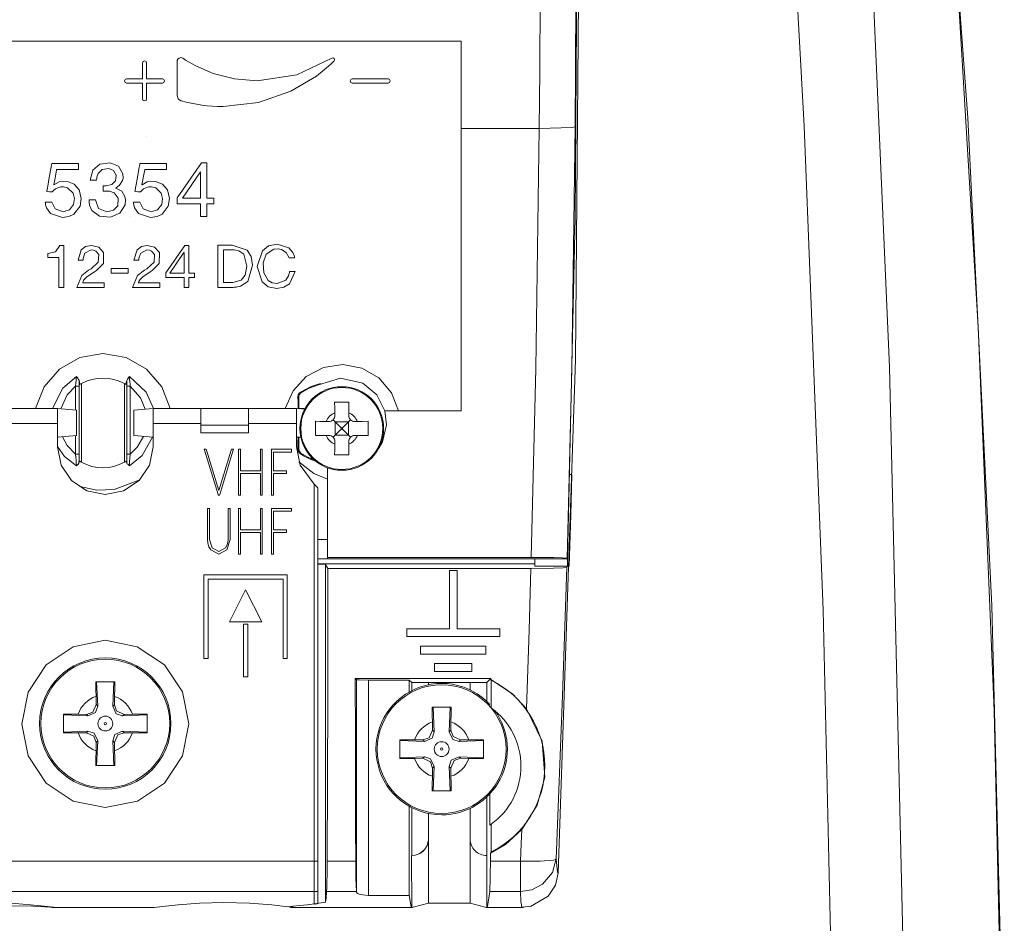
# Model space of a CAD drawing. Units: millimetres. Extents: x -63 to 63, y -64 to 71.
# Drawn here: x 22 to 63, y -35 to 2 of the extents above; entities that cross this region are included whole.
import ezdxf

# ---------------------------------------------------------------- set-up
doc = ezdxf.new("R2010")
doc.units = ezdxf.units.MM
doc.layers.add('Top$22', color=7, linetype='Continuous', true_color=0xffffff)

msp = doc.modelspace()

# ---------------------------------------------------------------- linework, layer by layer
at = {"layer": 'Top$22', "color": 7, "linetype": 'Continuous', "lineweight": 13}
for p, q in [((-39.995, 1.48), (40.005, 1.48)), ((40.005, -13.993), (40.005, -2.168)), ((26.845, -2.489), (26.838, -2.489)), ((28.107, -5.069), (29.133, -3.605)), ((29.133, -3.605), (29.349, -3.605)), ((29.349, -3.605), (29.349, -5.091)), ((29.088, -3.989), (28.339, -5.091)), ((29.095, -5.091), (29.095, -3.989)), ((28.107, -5.329), (28.107, -5.069)), ((29.095, -5.329), (28.107, -5.329)), ((28.339, -5.091), (29.095, -5.091)), ((29.095, -5.856), (29.095, -5.329)), ((29.349, -5.091), (29.653, -5.091)), ((29.653, -5.329), (29.349, -5.329)), ((29.349, -5.329), (29.349, -5.856)), ((29.653, -5.091), (29.653, -5.329)), ((26.151, -5.867), (26.147, -5.867)), ((29.349, -5.856), (29.095, -5.856)), ((27.633, -8.207), (28.431, -7.068)), ((28.397, -7.367), (27.813, -8.225)), ((28.401, -8.225), (28.401, -7.367)), ((28.431, -7.068), (28.599, -7.068)), ((28.599, -7.068), (28.599, -8.225)), ((25.354, -8.232), (25.354, -8.034)), ((25.354, -8.034), (26.068, -8.034)), ((26.068, -8.232), (25.354, -8.232)), ((26.068, -8.034), (26.068, -8.232)), ((27.633, -8.41), (27.633, -8.207)), ((27.813, -8.225), (28.401, -8.225)), ((28.599, -8.225), (28.836, -8.225)), ((28.836, -8.225), (28.836, -8.41)), ((28.401, -8.41), (27.633, -8.41)), ((28.401, -8.82), (28.401, -8.41)), ((28.599, -8.41), (28.599, -8.82)), ((28.836, -8.41), (28.599, -8.41)), ((28.599, -8.82), (28.401, -8.82)), ((23.858, -12.956), (23.858, -13.957)), ((24.008, -12.956), (23.858, -12.956)), ((24.008, -12.956), (24.008, -15.807)), ((24.105, -12.848), (24.105, -16.138)), ((25.905, -16.138), (25.905, -12.848)), ((26.152, -12.956), (26.002, -12.956)), ((26.002, -15.806), (26.002, -12.956)), ((26.152, -15.806), (26.152, -12.956)), ((33.205, -13.397), (33.17, -13.397)), ((33.293, -13.231), (33.274, -13.202)), ((23.105, -13.891), (21.105, -13.891)), ((23.905, -13.961), (23.105, -13.891)), ((23.105, -14.514), (23.105, -13.891)), ((23.905, -15.021), (23.905, -13.961)), ((27.105, -13.891), (26.305, -13.961)), ((26.305, -13.961), (26.305, -15.021)), ((29.105, -13.891), (27.105, -13.891)), ((27.105, -13.891), (27.105, -14.514)), ((29.105, -13.891), (31.105, -13.891)), ((29.105, -14.591), (29.105, -13.891)), ((33.105, -13.891), (31.105, -13.891)), ((31.105, -13.891), (31.105, -14.591)), ((33.217, -13.901), (33.105, -13.891)), ((33.105, -14.514), (33.105, -13.891)), ((33.451, -13.921), (33.326, -13.91)), ((36.812, -13.993), (40.005, -13.993)), ((34.725, -14.446), (34.641, -14.363)), ((34.713, -14.068), (34.715, -14.181)), ((35.369, -14.363), (35.285, -14.446)), ((35.295, -14.181), (35.297, -14.068)), ((23.105, -14.514), (21.105, -14.514)), ((23.105, -15.493), (23.105, -14.514)), ((29.105, -14.514), (27.105, -14.514)), ((27.105, -14.514), (27.105, -15.493)), ((29.105, -14.591), (31.105, -14.591)), ((29.105, -14.907), (29.105, -14.591)), ((33.105, -14.514), (31.105, -14.514)), ((31.105, -14.591), (31.105, -14.907)), ((33.105, -15.493), (33.105, -14.514)), ((34.46, -14.436), (34.347, -14.434)), ((34.98, -14.701), (34.725, -14.446)), ((34.725, -14.446), (34.725, -15.006)), ((35.285, -14.446), (34.725, -14.446)), ((34.725, -15.006), (34.98, -14.751)), ((34.98, -14.751), (34.98, -14.701)), ((34.98, -14.701), (35.03, -14.701)), ((34.98, -14.751), (35.03, -14.751)), ((35.285, -14.446), (35.03, -14.701)), ((35.03, -14.751), (35.03, -14.701)), ((35.03, -14.751), (35.285, -15.006)), ((35.285, -14.446), (35.285, -15.006)), ((35.663, -14.434), (35.55, -14.436)), ((23.105, -15.091), (23.905, -15.021)), ((23.858, -15.025), (23.858, -15.806)), ((26.305, -15.021), (27.105, -15.091)), ((31.105, -14.907), (29.105, -14.907)), ((33.105, -15.091), (33.188, -15.084)), ((34.347, -15.018), (34.46, -15.016)), ((34.642, -15.089), (34.725, -15.006)), ((35.285, -15.006), (34.725, -15.006)), ((35.285, -15.006), (35.369, -15.089)), ((35.55, -15.016), (35.663, -15.018)), ((29.268, -15.677), (29.242, -15.598)), ((29.242, -15.598), (29.329, -15.598)), ((29.329, -15.598), (29.339, -15.632)), ((29.339, -15.632), (29.858, -17.319)), ((29.858, -17.319), (30.374, -15.632)), ((30.374, -15.632), (30.384, -15.598)), ((30.384, -15.598), (30.471, -15.598)), ((30.471, -15.598), (30.445, -15.677)), ((30.686, -15.655), (30.686, -15.598)), ((30.686, -15.598), (30.765, -15.598)), ((30.686, -16.501), (30.686, -15.655)), ((30.765, -15.598), (30.765, -15.655)), ((30.765, -15.655), (30.765, -16.501)), ((31.595, -15.598), (31.674, -15.598)), ((31.595, -15.655), (31.595, -15.598)), ((31.595, -16.501), (31.595, -15.655)), ((31.674, -15.598), (31.674, -15.655)), ((31.674, -15.655), (31.674, -16.501)), ((32.069, -15.655), (32.069, -15.598)), ((32.069, -15.598), (32.109, -15.598)), ((32.069, -16.501), (32.069, -15.655)), ((32.109, -15.598), (32.859, -15.598)), ((32.859, -15.598), (32.899, -15.598)), ((32.899, -15.598), (32.899, -15.711)), ((33.205, -15.59), (33.168, -15.59)), ((34.715, -15.271), (34.713, -15.384)), ((35.297, -15.384), (35.295, -15.271)), ((23.858, -15.807), (24.008, -15.807)), ((26.002, -15.806), (26.152, -15.806)), ((29.823, -17.483), (29.268, -15.677)), ((30.445, -15.677), (29.894, -17.483)), ((32.859, -15.711), (32.148, -15.711)), ((32.148, -15.711), (32.148, -16.501)), ((32.899, -15.711), (32.859, -15.711)), ((33.293, -15.756), (33.272, -15.788)), ((34.405, -20.119), (34.405, -16.37)), ((30.686, -16.614), (30.686, -16.501)), ((30.686, -17.46), (30.686, -16.614)), ((30.765, -16.501), (31.595, -16.501)), ((30.765, -16.614), (30.765, -17.46)), ((31.595, -16.614), (30.765, -16.614)), ((31.595, -17.46), (31.595, -16.614)), ((31.674, -16.501), (31.674, -16.614)), ((31.674, -16.614), (31.674, -17.46)), ((32.069, -16.614), (32.069, -16.501)), ((32.069, -17.46), (32.069, -16.614)), ((32.148, -16.501), (32.652, -16.501)), ((32.148, -16.614), (32.148, -17.46)), ((32.652, -16.614), (32.148, -16.614)), ((32.652, -16.501), (32.692, -16.501)), ((32.692, -16.614), (32.652, -16.614)), ((32.692, -16.501), (32.692, -16.614)), ((33.855, -17.054), (34.005, -17.204)), ((33.855, -32.829), (33.855, -17.054)), ((34.005, -32.829), (34.005, -17.204)), ((29.833, -17.516), (29.823, -17.483)), ((29.884, -17.516), (29.833, -17.516)), ((29.894, -17.483), (29.884, -17.516)), ((30.686, -17.516), (30.686, -17.46)), ((30.765, -17.516), (30.686, -17.516)), ((30.765, -17.46), (30.765, -17.516)), ((31.595, -17.516), (31.595, -17.46)), ((31.674, -17.516), (31.595, -17.516)), ((31.674, -17.46), (31.674, -17.516)), ((32.069, -17.516), (32.069, -17.46)), ((32.148, -17.516), (32.069, -17.516)), ((32.148, -17.46), (32.148, -17.516)), ((30.686, -18.124), (30.686, -18.068)), ((30.686, -18.068), (30.765, -18.068)), ((30.686, -18.97), (30.686, -18.124)), ((30.765, -18.068), (30.765, -18.124)), ((30.765, -18.124), (30.765, -18.97)), ((31.595, -18.068), (31.674, -18.068)), ((31.595, -18.124), (31.595, -18.068)), ((31.595, -18.97), (31.595, -18.124)), ((31.674, -18.068), (31.674, -18.124)), ((31.674, -18.124), (31.674, -18.97)), ((32.069, -18.124), (32.069, -18.068)), ((32.069, -18.068), (32.109, -18.068)), ((32.069, -18.97), (32.069, -18.124)), ((32.109, -18.068), (32.859, -18.068)), ((32.859, -18.068), (32.899, -18.068)), ((32.899, -18.068), (32.899, -18.181)), ((32.859, -18.181), (32.148, -18.181)), ((32.148, -18.181), (32.148, -18.97)), ((32.899, -18.181), (32.859, -18.181)), ((30.686, -19.083), (30.686, -18.97)), ((30.686, -19.929), (30.686, -19.083)), ((30.765, -18.97), (31.595, -18.97)), ((30.765, -19.083), (30.765, -19.929)), ((31.595, -19.083), (30.765, -19.083)), ((31.595, -19.929), (31.595, -19.083)), ((31.674, -18.97), (31.674, -19.083)), ((31.674, -19.083), (31.674, -19.929)), ((32.069, -19.083), (32.069, -18.97)), ((32.069, -19.929), (32.069, -19.083)), ((32.148, -18.97), (32.652, -18.97)), ((32.148, -19.083), (32.148, -19.929)), ((32.652, -19.083), (32.148, -19.083)), ((32.652, -18.97), (32.692, -18.97)), ((32.692, -19.083), (32.652, -19.083)), ((32.692, -18.97), (32.692, -19.083)), ((34.405, -19.366), (34.005, -19.366)), ((30.686, -19.986), (30.686, -19.929)), ((30.765, -19.986), (30.686, -19.986)), ((30.765, -19.929), (30.765, -19.986)), ((31.595, -19.986), (31.595, -19.929)), ((31.674, -19.986), (31.595, -19.986)), ((31.674, -19.929), (31.674, -19.986)), ((32.069, -19.986), (32.069, -19.929)), ((32.148, -19.986), (32.069, -19.986)), ((32.148, -19.929), (32.148, -19.986)), ((43.083, -20.483), (43.083, -20.183)), ((44.457, -20.183), (44.433, -20.157)), ((34.323, -20.417), (34.323, -34.542)), ((43.083, -20.483), (44.448, -20.483)), ((32.725, -20.855), (29.234, -20.855)), ((29.234, -20.855), (29.234, -24.346)), ((32.725, -24.346), (32.725, -20.855)), ((39.508, -20.673), (39.833, -20.673)), ((29.414, -21.035), (32.545, -21.035)), ((29.414, -24.346), (29.414, -21.035)), ((32.545, -21.035), (32.545, -24.346)), ((30.307, -22.816), (30.975, -21.479)), ((30.975, -21.479), (31.651, -22.816)), ((31.651, -22.816), (30.307, -22.816)), ((30.889, -22.916), (30.889, -25.117)), ((31.069, -22.916), (30.889, -22.916)), ((31.069, -25.117), (31.069, -22.916)), ((37.72, -23.111), (39.508, -23.111)), ((41.62, -23.436), (37.72, -23.436)), ((39.833, -23.111), (41.62, -23.111)), ((38.305, -23.839), (41.035, -23.839)), ((41.035, -24.164), (38.305, -24.164)), ((29.234, -24.346), (29.414, -24.346)), ((32.545, -24.346), (32.725, -24.346)), ((38.89, -24.567), (40.45, -24.567)), ((30.889, -25.117), (31.069, -25.117)), ((40.45, -24.892), (38.89, -24.892)), ((35.618, -25.239), (35.618, -34.135)), ((36.118, -34.272), (36.118, -25.252)), ((37.83, -25.752), (37.83, -25.252)), ((37.93, -25.353), (37.93, -25.698)), ((38.63, -25.353), (38.63, -25.451)), ((38.63, -25.353), (38.63, -25.353)), ((38.63, -25.451), (38.63, -25.353)), ((40.38, -25.353), (40.38, -25.667)), ((41.08, -26.15), (41.08, -25.353)), ((41.259, -25.26), (41.259, -26.419)), ((24.716, -25.938), (24.722, -26.283)), ((25.488, -26.284), (25.494, -25.938)), ((24.722, -26.283), (24.787, -26.348)), ((25.424, -26.348), (25.488, -26.284)), ((24.316, -26.69), (23.969, -26.684)), ((24.38, -26.754), (24.316, -26.69)), ((25.895, -26.69), (25.83, -26.755)), ((25.895, -26.69), (26.241, -26.684)), ((38.797, -27.009), (38.803, -27.354)), ((39.57, -27.354), (39.576, -27.009)), ((23.969, -27.463), (24.315, -27.457)), ((24.315, -27.457), (24.38, -27.392)), ((25.83, -27.392), (25.895, -27.457)), ((26.241, -27.463), (25.895, -27.457)), ((38.803, -27.354), (38.868, -27.418)), ((39.505, -27.419), (39.57, -27.354)), ((24.722, -27.863), (24.716, -28.209)), ((24.786, -27.798), (24.722, -27.863)), ((25.488, -27.863), (25.424, -27.799)), ((25.488, -27.863), (25.494, -28.209)), ((38.397, -27.76), (38.051, -27.755)), ((38.462, -27.825), (38.397, -27.76)), ((39.976, -27.761), (39.912, -27.826)), ((39.976, -27.761), (40.322, -27.755)), ((38.051, -28.533), (38.396, -28.527)), ((38.396, -28.527), (38.461, -28.463)), ((39.912, -28.463), (39.976, -28.527)), ((40.322, -28.534), (39.976, -28.527)), ((38.803, -28.934), (38.797, -29.28)), ((38.868, -28.869), (38.803, -28.934)), ((39.57, -28.934), (39.505, -28.869)), ((39.57, -28.934), (39.576, -29.28)), ((41.206, -31.323), (41.206, -30.01)), ((41.08, -32.597), (41.08, -30.138)), ((37.83, -34.272), (37.83, -30.536)), ((37.93, -30.59), (37.93, -32.597)), ((38.63, -31.907), (38.63, -30.837)), ((38.63, -31.907), (38.63, -30.837)), ((40.38, -30.622), (40.38, -31.907)), ((41.259, -31.287), (41.259, -32.445)), ((38.63, -31.907), (38.63, -31.907)), ((38.257, -32.52), (38.257, -32.52)), ((33.855, -32.829), (16.355, -32.829)), ((33.855, -34.101), (33.855, -32.829)), ((33.855, -32.829), (34.005, -32.829)), ((34.005, -34.101), (34.005, -32.829)), ((37.94, -32.597), (37.93, -32.597)), ((33.855, -34.101), (16.355, -34.101)), ((33.855, -34.631), (33.855, -34.101)), ((33.855, -34.101), (34.005, -34.101)), ((34.005, -34.61), (34.005, -34.101)), ((37.83, -34.272), (36.118, -34.272)), ((40.38, -34.589), (38.629, -34.589)), ((27.147, -34.768), (27.038, -34.768)), ((32.95, -34.716), (32.95, -34.718)), ((32.95, -34.718), (32.95, -34.768)), ((32.95, -34.768), (37.93, -34.768)), ((41.08, -34.768), (42.608, -34.768))]:
    msp.add_line(p, q, dxfattribs=at)
for points in [[(62.737, -42.586), (62.22, -22.149), (61.211, -1.73), (59.706, 18.658), (58.176, 34.645), (56.351, 50.594), (54.26, 66.498)], [(54.287, 66.496), (56.867, 46.26), (59.011, 25.943), (60.676, 5.567), (61.641, -10.47), (62.308, -26.523), (62.679, -42.586)], [(58.643, -42.586), (57.925, -12.16), (56.613, 18.25), (55.143, 42.125), (53.221, 65.971)], [(55.622, -42.586), (55.149, -22.328), (54.353, -2.08), (53.242, 18.153), (51.518, 41.971), (49.306, 65.742)], [(44.016, 44.722), (44.633, 26.552), (44.866, 8.38), (44.78, -5.901), (44.457, -20.183)], [(44.057, -33.337), (44.782, -11.851), (44.968, 9.95), (44.722, 27.292), (44.119, 44.811)], [(43.305, 3.324), (43.29, 0.247), (43.272, -2.168)], [(44.804, 3.318), (44.789, 0.287), (44.772, -2.092)], [(40.005, 1.48), (40.005, -0.564), (40.005, -2.168)], [(40.005, -2.168), (41.835, -2.168), (43.272, -2.168)], [(43.272, -2.168), (43.13, -12.222), (42.936, -20.119)], [(43.272, -2.168), (44.655, -2.124), (44.74, -2.108), (44.772, -2.092)], [(44.772, -2.092), (44.629, -12.209), (44.433, -20.157)], [(23.977, -3.881), (23.977, -3.881), (23.977, -3.881), (23.977, -3.881), (23.976, -3.881), (23.974, -3.881), (23.969, -3.881), (23.952, -3.881), (23.902, -3.881), (23.763, -3.881), (23.438, -3.881), (23.187, -3.881), (23.069, -3.881), (23.068, -3.881), (23.065, -3.9), (23.016, -4.165), (22.974, -4.386), (22.949, -4.521), (22.948, -4.529), (22.948, -4.529), (22.948, -4.529), (22.948, -4.529), (22.949, -4.53), (22.952, -4.533), (22.954, -4.535), (22.954, -4.535), (22.954, -4.535), (22.954, -4.535), (22.954, -4.535), (22.954, -4.535), (22.954, -4.535), (23.171, -4.403), (23.301, -4.377), (23.52, -4.385), (23.808, -4.501), (24.013, -4.738), (24.1, -5.097), (24.051, -5.423), (23.793, -5.758), (23.58, -5.858), (23.313, -5.894), (22.811, -5.725), (22.644, -5.493), (22.606, -5.363), (22.598, -5.301), (22.596, -5.272), (22.595, -5.26), (22.595, -5.254), (22.595, -5.252), (22.595, -5.251), (22.595, -5.25), (22.595, -5.25), (22.595, -5.25), (22.595, -5.25), (22.595, -5.25), (22.595, -5.25), (22.595, -5.25), (22.595, -5.25), (22.595, -5.25), (22.596, -5.25), (22.597, -5.25), (22.601, -5.25), (22.613, -5.25), (22.647, -5.25), (22.73, -5.25), (22.854, -5.25), (22.864, -5.25), (22.865, -5.25), (22.865, -5.25), (22.865, -5.25), (22.865, -5.25), (22.865, -5.25), (23.007, -5.54), (23.339, -5.656), (23.602, -5.582), (23.776, -5.357), (23.814, -5.095), (23.758, -4.872), (23.525, -4.654), (23.355, -4.613), (23.228, -4.617), (23.02, -4.702), (22.942, -4.765), (22.911, -4.797), (22.898, -4.812), (22.892, -4.819), (22.89, -4.822), (22.888, -4.823), (22.888, -4.824), (22.888, -4.824), (22.888, -4.824), (22.888, -4.824), (22.888, -4.824), (22.888, -4.824), (22.888, -4.824), (22.888, -4.824), (22.888, -4.824), (22.887, -4.824), (22.887, -4.824), (22.886, -4.824), (22.883, -4.824), (22.872, -4.823), (22.843, -4.822), (22.772, -4.818), (22.666, -4.812), (22.656, -4.812), (22.656, -4.811), (22.656, -4.811), (22.656, -4.811), (22.656, -4.811), (22.656, -4.811), (22.656, -4.811), (22.656, -4.811), (22.656, -4.811), (22.656, -4.809), (22.657, -4.803), (22.66, -4.786), (22.67, -4.734), (22.696, -4.588), (22.76, -4.227), (22.839, -3.788), (22.86, -3.673), (22.864, -3.649), (22.865, -3.644), (22.865, -3.643), (22.865, -3.643), (22.865, -3.643), (22.865, -3.643), (22.865, -3.643), (22.865, -3.643), (22.865, -3.643), (22.865, -3.643), (22.865, -3.643), (22.865, -3.643), (22.866, -3.643), (22.868, -3.643), (22.873, -3.643), (22.889, -3.643), (22.939, -3.643), (23.078, -3.643), (23.421, -3.643), (23.803, -3.643), (23.964, -3.643), (23.976, -3.643), (23.977, -3.643), (23.977, -3.643), (23.977, -3.643), (23.977, -3.643), (23.977, -3.643), (23.977, -3.643), (23.977, -3.643), (23.977, -3.643), (23.977, -3.643), (23.977, -3.644), (23.977, -3.648), (23.977, -3.658), (23.977, -3.688), (23.977, -3.762), (23.977, -3.871), (23.977, -3.88), (23.977, -3.881), (23.977, -3.881)], [(27.666, -3.881), (27.666, -3.881), (27.666, -3.881), (27.666, -3.881), (27.665, -3.881), (27.664, -3.881), (27.658, -3.881), (27.641, -3.881), (27.591, -3.881), (27.453, -3.881), (27.127, -3.881), (26.877, -3.881), (26.758, -3.881), (26.758, -3.881), (26.754, -3.9), (26.705, -4.165), (26.664, -4.386), (26.639, -4.521), (26.637, -4.529), (26.637, -4.529), (26.637, -4.529), (26.637, -4.529), (26.638, -4.53), (26.641, -4.533), (26.643, -4.535), (26.643, -4.535), (26.643, -4.535), (26.643, -4.535), (26.643, -4.535), (26.643, -4.535), (26.643, -4.535), (26.861, -4.403), (26.99, -4.377), (27.209, -4.385), (27.497, -4.501), (27.702, -4.738), (27.789, -5.097), (27.741, -5.423), (27.482, -5.758), (27.27, -5.858), (27.002, -5.894), (26.501, -5.725), (26.333, -5.493), (26.296, -5.363), (26.287, -5.301), (26.285, -5.272), (26.285, -5.26), (26.285, -5.254), (26.285, -5.252), (26.284, -5.251), (26.284, -5.25), (26.284, -5.25), (26.284, -5.25), (26.284, -5.25), (26.284, -5.25), (26.284, -5.25), (26.284, -5.25), (26.285, -5.25), (26.285, -5.25), (26.285, -5.25), (26.286, -5.25), (26.29, -5.25), (26.302, -5.25), (26.336, -5.25), (26.42, -5.25), (26.543, -5.25), (26.554, -5.25), (26.555, -5.25), (26.555, -5.25), (26.555, -5.25), (26.555, -5.25), (26.555, -5.25), (26.696, -5.54), (27.028, -5.656), (27.291, -5.582), (27.466, -5.357), (27.503, -5.095), (27.447, -4.872), (27.214, -4.654), (27.045, -4.613), (26.918, -4.617), (26.709, -4.702), (26.631, -4.765), (26.6, -4.797), (26.587, -4.812), (26.581, -4.819), (26.579, -4.822), (26.578, -4.823), (26.577, -4.824), (26.577, -4.824), (26.577, -4.824), (26.577, -4.824), (26.577, -4.824), (26.577, -4.824), (26.577, -4.824), (26.577, -4.824), (26.577, -4.824), (26.577, -4.824), (26.576, -4.824), (26.575, -4.824), (26.572, -4.824), (26.562, -4.823), (26.533, -4.822), (26.461, -4.818), (26.355, -4.812), (26.346, -4.812), (26.345, -4.811), (26.345, -4.811), (26.345, -4.811), (26.345, -4.811), (26.345, -4.811), (26.345, -4.811), (26.345, -4.811), (26.345, -4.811), (26.346, -4.809), (26.347, -4.803), (26.35, -4.786), (26.359, -4.734), (26.385, -4.588), (26.45, -4.227), (26.529, -3.788), (26.549, -3.673), (26.553, -3.649), (26.554, -3.644), (26.555, -3.643), (26.555, -3.643), (26.555, -3.643), (26.555, -3.643), (26.555, -3.643), (26.555, -3.643), (26.555, -3.643), (26.555, -3.643), (26.555, -3.643), (26.555, -3.643), (26.555, -3.643), (26.557, -3.643), (26.562, -3.643), (26.579, -3.643), (26.628, -3.643), (26.767, -3.643), (27.11, -3.643), (27.493, -3.643), (27.654, -3.643), (27.665, -3.643), (27.666, -3.643), (27.666, -3.643), (27.666, -3.643), (27.666, -3.643), (27.666, -3.643), (27.666, -3.643), (27.666, -3.643), (27.666, -3.643), (27.666, -3.643), (27.666, -3.644), (27.666, -3.648), (27.666, -3.658), (27.666, -3.688), (27.666, -3.762), (27.666, -3.871), (27.666, -3.88), (27.666, -3.881), (27.666, -3.881), (27.666, -3.881)], [(23.364, -8.82), (23.259, -8.82), (23.186, -8.82), (23.156, -8.82), (23.154, -8.82), (23.154, -8.82), (23.154, -8.82), (23.154, -8.192), (23.154, -7.761), (23.154, -7.579), (23.154, -7.566), (23.154, -7.565), (23.154, -7.565), (22.926, -7.565), (22.77, -7.565), (22.704, -7.565), (22.699, -7.565), (22.699, -7.565), (22.699, -7.565), (22.699, -7.481), (22.699, -7.404), (22.699, -7.397), (22.699, -7.397), (22.699, -7.397), (22.699, -7.397), (22.699, -7.397), (22.699, -7.397), (23.023, -7.332), (23.203, -7.068), (23.203, -7.068), (23.203, -7.068), (23.283, -7.068), (23.339, -7.068), (23.362, -7.068), (23.364, -7.068), (23.364, -7.068), (23.364, -7.068), (23.364, -7.944), (23.364, -8.745), (23.364, -8.815), (23.364, -8.82), (23.364, -8.82), (23.364, -8.82)], [(29.816, -7.056), (29.911, -7.056), (30.119, -7.056), (30.346, -7.056), (30.405, -7.056), (30.418, -7.056), (30.421, -7.056), (30.421, -7.056), (30.421, -7.056), (30.421, -7.056), (30.421, -7.056), (31.049, -7.263), (31.213, -7.525), (31.269, -7.896), (31.066, -8.579), (30.762, -8.772), (30.583, -8.811), (30.495, -8.818), (30.454, -8.819), (30.436, -8.82), (30.428, -8.82), (30.424, -8.82), (30.423, -8.82), (30.422, -8.82), (30.422, -8.82), (30.421, -8.82), (30.421, -8.82), (30.421, -8.82), (30.421, -8.82), (30.421, -8.82), (30.42, -8.82), (30.417, -8.82), (30.408, -8.82), (30.381, -8.82), (30.306, -8.82), (30.119, -8.82), (29.911, -8.82), (29.823, -8.82), (29.816, -8.82), (29.816, -8.82), (29.816, -8.82), (29.816, -8.82), (29.816, -8.82), (29.816, -8.82), (29.816, -8.82), (29.816, -8.819), (29.816, -8.819), (29.816, -8.816), (29.816, -8.807), (29.816, -8.781), (29.816, -8.703), (29.816, -8.482), (29.816, -7.938), (29.816, -7.465), (29.816, -7.131), (29.816, -7.061), (29.816, -7.056), (29.816, -7.056), (29.816, -7.056), (29.816, -7.056)], [(30.051, -8.622), (30.246, -8.622), (30.393, -8.622), (30.431, -8.622), (30.439, -8.622), (30.441, -8.622), (30.441, -8.622), (30.441, -8.622), (30.441, -8.622), (30.441, -8.622), (30.798, -8.519), (30.964, -8.31), (31.034, -7.928), (30.902, -7.433), (30.693, -7.289), (30.564, -7.26), (30.5, -7.255), (30.47, -7.254), (30.457, -7.253), (30.451, -7.253), (30.448, -7.253), (30.447, -7.253), (30.447, -7.253), (30.446, -7.253), (30.446, -7.253), (30.446, -7.253), (30.446, -7.253), (30.446, -7.253), (30.445, -7.253), (30.443, -7.253), (30.438, -7.253), (30.42, -7.253), (30.37, -7.253), (30.248, -7.253), (30.112, -7.253), (30.055, -7.253), (30.051, -7.253), (30.051, -7.253), (30.051, -7.253), (30.051, -7.253), (30.051, -7.253), (30.051, -7.253), (30.051, -7.253), (30.051, -7.254), (30.051, -7.254), (30.051, -7.256), (30.051, -7.263), (30.051, -7.283), (30.051, -7.344), (30.051, -7.515), (30.051, -7.938), (30.051, -8.305), (30.051, -8.563), (30.051, -8.618), (30.051, -8.622), (30.051, -8.622), (30.051, -8.622), (30.051, -8.622)], [(27.824, -13.891), (27.469, -12.979), (26.827, -12.239), (25.972, -11.758), (25.005, -11.591), (24.037, -11.758), (23.183, -12.24), (22.541, -12.98), (22.186, -13.891)], [(37.376, -13.992), (37.084, -13.232), (36.555, -12.612), (35.85, -12.202), (35.049, -12.048), (34.242, -12.168), (33.52, -12.548), (32.965, -13.144), (32.638, -13.889)], [(22.89, -13.89), (23.321, -13.036), (23.894, -12.546)], [(23.858, -12.956), (23.875, -12.81), (23.884, -12.718), (23.89, -12.629), (23.894, -12.546)], [(23.894, -12.546), (23.94, -12.606), (23.966, -12.642), (23.989, -12.677), (24.006, -12.711)], [(24.005, -12.713), (24.007, -12.848), (24.008, -12.956)], [(24.006, -12.712), (24.041, -12.872), (24.047, -12.878), (24.053, -12.877)], [(25.957, -12.877), (25.963, -12.878), (25.969, -12.872), (26.004, -12.712)], [(26.002, -12.956), (26.003, -12.819), (26.005, -12.713)], [(26.004, -12.711), (26.033, -12.658), (26.058, -12.623), (26.085, -12.585), (26.116, -12.546)], [(26.116, -12.546), (26.123, -12.677), (26.13, -12.768), (26.14, -12.862), (26.152, -12.956)], [(26.116, -12.546), (26.813, -13.202), (27.12, -13.891)], [(34.027, -12.893), (34.948, -12.619), (35.883, -12.836), (36.467, -13.319), (36.812, -13.993)], [(23.238, -13.897), (23.512, -13.321), (23.858, -12.956)], [(24.053, -12.877), (24.082, -12.861), (24.105, -12.848)], [(25.905, -12.848), (25.934, -12.864), (25.957, -12.877)], [(26.152, -12.956), (26.579, -13.444), (26.777, -13.914)], [(33.274, -13.202), (33.727, -12.964), (34.116, -12.842)], [(34.027, -12.893), (33.603, -13.053), (33.293, -13.231)], [(33.17, -13.397), (33.182, -13.322), (33.203, -13.275), (33.235, -13.234), (33.274, -13.202)], [(33.175, -13.893), (33.173, -13.611), (33.17, -13.397)], [(33.293, -13.231), (33.223, -13.313), (33.205, -13.397)], [(33.205, -13.397), (33.205, -13.893)], [(33.205, -13.893), (33.229, -13.893)], [(33.229, -13.893), (33.425, -13.893)], [(34.705, -13.626), (34.709, -13.869), (34.713, -14.068)], [(35.305, -13.626), (34.968, -13.626), (34.705, -13.626)], [(35.297, -14.068), (35.302, -13.816), (35.305, -13.626)], [(36.702, -15.29), (36.878, -14.572), (36.812, -13.993)], [(33.905, -14.426), (33.905, -14.763), (33.905, -15.026)], [(34.347, -14.434), (34.095, -14.429), (33.905, -14.426)], [(36.105, -14.426), (35.862, -14.43), (35.663, -14.434)], [(36.105, -15.026), (36.105, -14.689), (36.105, -14.426)], [(23.858, -15.806), (23.507, -15.433), (23.312, -15.081)], [(27.078, -15.091), (26.645, -15.851), (26.115, -16.292)], [(26.706, -15.06), (26.443, -15.513), (26.152, -15.806)], [(33.168, -15.59), (33.171, -15.317), (33.174, -15.094)], [(33.205, -15.094), (33.174, -15.094)], [(33.324, -15.094), (33.205, -15.094)], [(33.205, -15.094), (33.205, -15.59)], [(33.229, -15.093), (33.282, -15.093), (33.324, -15.093)], [(33.905, -15.026), (34.148, -15.022), (34.347, -15.018)], [(35.663, -15.018), (35.915, -15.023), (36.105, -15.026)], [(23.895, -16.292), (23.4, -15.891), (23.105, -15.485)], [(27.105, -15.493), (26.953, -16.258), (26.52, -16.907), (25.871, -17.341), (25.105, -17.493), (24.339, -17.341), (23.69, -16.907), (23.257, -16.258), (23.105, -15.493)], [(33.855, -17.054), (33.258, -16.261), (33.105, -15.493)], [(33.272, -15.788), (33.213, -15.732), (33.187, -15.686), (33.172, -15.638), (33.168, -15.59)], [(33.205, -15.59), (33.234, -15.694), (33.293, -15.756)], [(34.713, -15.384), (34.708, -15.636), (34.705, -15.826)], [(35.305, -15.826), (35.301, -15.583), (35.297, -15.384)], [(36.702, -15.29), (36.55, -15.556), (36.4, -15.746)], [(23.895, -16.292), (23.891, -16.145), (23.883, -16.036), (23.872, -15.922), (23.858, -15.806)], [(24.008, -15.807), (24.006, -16.019), (24.001, -16.178)], [(26.009, -16.178), (26.004, -15.974), (26.002, -15.806)], [(26.152, -15.806), (26.131, -15.985), (26.122, -16.097), (26.116, -16.201), (26.115, -16.292)], [(33.899, -16.089), (33.676, -16.006), (33.537, -15.941), (33.402, -15.868), (33.272, -15.788)], [(33.293, -15.756), (33.588, -15.927), (33.833, -16.031)], [(34.705, -15.826), (35.042, -15.826), (35.305, -15.826)], [(24.001, -16.18), (23.974, -16.215), (23.95, -16.238), (23.924, -16.264), (23.895, -16.292)], [(24.037, -16.099), (24.032, -16.098), (24.028, -16.1), (24.001, -16.18)], [(24.105, -16.138), (24.067, -16.116), (24.037, -16.099)], [(25.973, -16.099), (25.935, -16.121), (25.905, -16.138)], [(26.009, -16.18), (25.982, -16.1), (25.978, -16.098), (25.973, -16.099)], [(26.115, -16.292), (26.071, -16.25), (26.046, -16.225), (26.025, -16.202), (26.009, -16.18)], [(33.208, -16.126), (33.828, -16.612), (34.404, -16.841)], [(24.035, -17.151), (24.75, -17.308), (25.481, -17.28), (26.549, -16.871)], [(44.526, -20.483), (44.589, -18.341), (44.638, -16.658)], [(44.638, -16.658), (44.594, -16.658), (44.559, -16.658)], [(34.405, -20.182), (34.005, -20.182)], [(34.405, -20.119), (34.405, -20.162)], [(42.936, -20.119), (34.405, -20.119)], [(34.405, -20.162), (34.405, -20.177)], [(34.405, -20.177), (41.583, -20.177)], [(41.583, -20.177), (41.583, -20.183)], [(41.583, -20.183), (44.457, -20.183)], [(44.433, -20.157), (44.429, -20.155), (44.424, -20.154), (44.41, -20.151), (44.37, -20.147), (44.248, -20.139), (43.876, -20.128), (42.936, -20.119)], [(44.457, -20.183), (44.452, -20.351), (44.448, -20.483)], [(43.083, -20.395), (34.005, -20.395)], [(34.323, -20.417), (34.145, -20.409), (34.005, -20.403)], [(34.425, -20.588), (34.323, -20.417)], [(34.398, -32.829), (34.415, -25.98), (34.425, -20.588)], [(42.922, -20.588), (38.164, -20.588), (34.425, -20.588)], [(42.731, -26.458), (42.842, -23.172), (42.922, -20.588)], [(44.422, -20.524), (44.267, -20.552), (43.864, -20.573), (42.922, -20.588)], [(43.98, -32.736), (44.246, -25.904), (44.422, -20.524)], [(44.448, -20.483), (44.433, -20.506), (44.422, -20.524)], [(44.448, -20.483), (44.492, -20.483), (44.526, -20.483)], [(39.509, -23.111), (39.509, -21.746), (39.509, -20.673)], [(39.834, -20.673), (39.834, -22.038), (39.834, -23.111)], [(37.721, -23.436), (37.721, -23.111)], [(41.621, -23.111), (41.621, -23.436)], [(38.306, -24.164), (38.306, -23.839)], [(41.036, -23.839), (41.036, -24.164)], [(38.891, -24.892), (38.891, -24.567)], [(40.451, -24.567), (40.451, -24.892)], [(24.71, -25.324), (24.712, -25.661), (24.716, -25.938)], [(25.5, -25.324), (25.058, -25.324), (24.71, -25.324)], [(24.787, -26.347), (24.743, -25.324)], [(25.467, -25.324), (25.424, -26.348)], [(25.494, -25.938), (25.499, -25.587), (25.5, -25.324)], [(35.618, -25.239), (35.569, -25.19)], [(35.569, -25.19), (38.746, -25.19), (41.242, -25.191)], [(36.118, -25.252), (35.738, -25.247), (35.618, -25.239)], [(37.83, -25.252), (36.118, -25.252)], [(37.93, -25.353), (37.83, -25.252)], [(38.63, -25.353), (37.93, -25.353)], [(38.63, -25.352), (40.38, -25.352)], [(41.08, -25.353), (40.38, -25.353)], [(41.08, -25.352), (41.242, -25.191)], [(41.242, -25.191), (41.242, -25.214), (41.242, -25.233)], [(41.242, -25.233), (41.251, -25.248), (41.259, -25.26)], [(41.242, -25.233), (42.15, -25.831), (42.731, -26.458)], [(24.722, -26.283), (24.577, -26.599), (24.316, -26.69)], [(24.38, -26.754), (24.702, -26.611), (24.787, -26.348)], [(25.424, -26.348), (25.567, -26.67), (25.83, -26.755)], [(25.895, -26.69), (25.579, -26.545), (25.488, -26.284)], [(23.355, -26.679), (23.355, -27.121), (23.355, -27.468)], [(23.969, -26.684), (23.619, -26.68), (23.355, -26.679)], [(23.355, -26.712), (24.38, -26.754)], [(25.83, -26.755), (26.855, -26.712)], [(26.855, -26.679), (26.517, -26.681), (26.241, -26.684)], [(26.855, -27.468), (26.855, -27.026), (26.855, -26.679)], [(38.792, -26.394), (38.793, -26.732), (38.797, -27.009)], [(39.581, -26.394), (39.139, -26.394), (38.792, -26.394)], [(38.868, -27.418), (38.825, -26.394)], [(39.548, -26.394), (39.505, -27.419)], [(39.576, -27.009), (39.58, -26.658), (39.581, -26.394)], [(42.731, -26.458), (43.394, -27.812), (43.509, -29.322), (43.189, -30.488), (42.537, -31.507)], [(24.379, -27.392), (23.355, -27.435)], [(23.355, -27.468), (23.693, -27.467), (23.969, -27.463)], [(24.315, -27.457), (24.631, -27.602), (24.722, -27.863)], [(24.786, -27.798), (24.643, -27.477), (24.38, -27.392)], [(25.83, -27.392), (25.509, -27.535), (25.424, -27.799)], [(25.488, -27.863), (25.634, -27.548), (25.895, -27.457)], [(26.855, -27.435), (25.83, -27.392)], [(26.241, -27.463), (26.592, -27.467), (26.855, -27.468)], [(38.803, -27.354), (38.658, -27.669), (38.397, -27.76)], [(38.462, -27.825), (38.783, -27.682), (38.868, -27.418)], [(39.505, -27.419), (39.648, -27.741), (39.912, -27.826)], [(39.976, -27.761), (39.661, -27.616), (39.57, -27.354)], [(24.743, -28.824), (24.786, -27.799)], [(25.424, -27.799), (25.467, -28.824)], [(37.436, -27.75), (37.436, -28.192), (37.436, -28.539)], [(38.051, -27.755), (37.7, -27.75), (37.436, -27.75)], [(37.436, -27.783), (38.461, -27.825)], [(39.912, -27.826), (40.936, -27.783)], [(40.936, -27.75), (40.599, -27.751), (40.322, -27.755)], [(40.936, -28.539), (40.936, -28.097), (40.936, -27.75)], [(24.716, -28.209), (24.711, -28.56), (24.71, -28.824)], [(25.5, -28.824), (25.498, -28.486), (25.494, -28.209)], [(24.71, -28.824), (25.152, -28.824), (25.5, -28.824)], [(38.461, -28.463), (37.436, -28.506)], [(37.436, -28.539), (37.774, -28.537), (38.051, -28.533)], [(38.396, -28.527), (38.712, -28.673), (38.803, -28.934)], [(38.868, -28.869), (38.725, -28.548), (38.461, -28.463)], [(39.912, -28.463), (39.59, -28.606), (39.505, -28.869)], [(39.57, -28.934), (39.715, -28.619), (39.976, -28.527)], [(40.936, -28.506), (39.912, -28.463)], [(40.322, -28.534), (40.673, -28.538), (40.936, -28.539)], [(38.825, -29.894), (38.868, -28.869)], [(39.505, -28.87), (39.548, -29.894)], [(38.797, -29.28), (38.793, -29.631), (38.792, -29.894)], [(39.581, -29.894), (39.579, -29.557), (39.576, -29.28)], [(38.792, -29.894), (39.234, -29.894), (39.581, -29.894)], [(42.537, -31.507), (41.852, -32.13), (41.224, -32.5)], [(42.482, -32.829), (42.513, -32.089), (42.537, -31.507)], [(38.256, -32.52), (38.471, -32.347), (38.527, -32.27), (38.581, -32.162), (38.628, -31.959)], [(38.628, -34.589), (38.628, -31.959)], [(40.382, -31.959), (40.382, -34.589)], [(41.224, -32.5), (41.224, -32.684), (41.223, -32.829)], [(41.259, -32.445), (41.239, -32.476), (41.224, -32.5)], [(34.398, -32.829), (34.392, -33.391), (34.385, -33.701), (34.378, -33.943), (34.37, -34.101)], [(35.588, -32.829), (34.922, -32.829), (34.398, -32.829)], [(35.616, -34.101), (35.602, -33.82), (35.595, -33.539), (35.59, -33.201), (35.588, -32.829)], [(37.929, -32.597), (37.93, -34.768)], [(41.08, -34.768), (41.081, -32.597)], [(41.223, -32.829), (41.219, -33.391), (41.213, -33.701), (41.205, -33.943), (41.196, -34.102)], [(42.482, -32.829), (41.777, -32.829), (41.223, -32.829)], [(43.98, -32.736), (43.823, -33.304), (43.406, -33.794), (42.953, -34.027), (42.482, -34.102)], [(43.98, -32.736), (43.968, -32.751), (43.949, -32.763), (43.866, -32.788), (43.302, -32.837), (42.482, -32.829)], [(42.482, -34.102), (42.482, -33.82), (42.482, -33.539), (42.482, -33.201), (42.482, -32.829)], [(44.057, -33.337), (44.051, -33.336), (44.044, -33.329), (44.032, -33.302), (43.98, -32.736)], [(44.057, -33.337), (43.947, -33.837), (43.648, -34.3), (42.907, -34.727)], [(34.371, -34.102), (34.344, -34.377), (34.323, -34.542)], [(35.616, -34.102), (34.918, -34.102), (34.371, -34.102)], [(36.118, -34.272), (35.767, -34.233), (35.658, -34.189), (35.618, -34.135)], [(41.196, -34.102), (41.109, -34.726), (41.095, -34.758), (41.08, -34.768)], [(42.482, -34.102), (41.762, -34.102), (41.196, -34.102)], [(42.547, -34.759), (42.532, -34.719), (42.521, -34.665), (42.504, -34.519), (42.482, -34.102)], [(17.453, -34.741), (18.361, -34.642), (19.638, -34.565), (21.017, -34.582), (21.977, -34.654), (22.689, -34.733), (23.063, -34.768)], [(27.147, -34.768), (27.494, -34.736), (28.153, -34.662), (29.044, -34.59), (30.064, -34.558), (31.136, -34.588), (32.071, -34.664), (32.748, -34.74)], [(34.323, -34.542), (33.857, -34.616), (33.555, -34.657), (33.253, -34.691), (32.95, -34.718)], [(37.93, -34.768), (37.917, -34.76), (37.905, -34.737), (37.83, -34.272)], [(38.63, -34.589), (37.998, -34.759)], [(41.012, -34.759), (40.38, -34.589)], [(22.812, -34.759), (22.072, -34.719), (20.906, -34.695), (19.553, -34.691), (18.54, -34.703), (17.711, -34.727), (17.172, -34.759)], [(22.95, -34.768), (22.914, -34.767), (22.884, -34.765), (22.85, -34.763), (22.812, -34.759)], [(27.034, -34.768), (24.747, -34.768), (22.95, -34.768)], [(32.748, -34.74), (32.861, -34.733), (32.95, -34.726)], [(32.95, -34.768), (32.914, -34.767), (32.884, -34.765), (32.85, -34.763), (32.812, -34.759)], [(37.998, -34.759), (37.96, -34.766), (37.93, -34.768)], [(41.08, -34.768), (41.042, -34.765), (41.012, -34.759)], [(42.546, -34.759), (42.948, -34.717)], [(42.558, -34.768), (42.552, -34.765), (42.547, -34.759)]]:
    msp.add_lwpolyline(points, dxfattribs=at)
for points in [[(27.497, -0.095), (27.166, -0.095), (26.939, -0.095), (26.843, -0.095), (26.836, -0.095), (26.836, -0.095), (26.836, 0.236), (26.836, 0.567), (26.81, 0.629), (26.747, 0.655), (26.685, 0.629), (26.659, 0.567), (26.659, 0.236), (26.659, 0.009), (26.659, -0.087), (26.659, -0.094), (26.659, -0.095), (26.328, -0.095), (25.997, -0.095), (25.935, -0.121), (25.909, -0.183), (25.935, -0.245), (25.997, -0.271), (26.328, -0.271), (26.556, -0.271), (26.652, -0.271), (26.659, -0.271), (26.659, -0.271), (26.659, -0.602), (26.659, -0.933), (26.685, -0.995), (26.747, -1.021), (26.81, -0.995), (26.836, -0.933), (26.836, -0.602), (26.836, -0.375), (26.836, -0.279), (26.836, -0.272), (26.836, -0.271), (27.166, -0.271), (27.497, -0.271), (27.56, -0.245), (27.586, -0.183), (27.56, -0.121), (27.497, -0.095)], [(34.587, 0.775), (33.125, 0.072), (31.465, -0.18), (30.519, -0.1), (29.624, 0.131), (28.888, 0.448), (28.583, 0.619), (28.466, 0.691), (28.351, 0.766), (28.351, 0.766), (28.351, 0.766), (28.27, 0.793), (28.193, 0.776), (28.135, 0.723), (28.119, 0.686), (28.113, 0.643), (28.113, 0.419), (28.113, -0.074), (28.113, -0.613), (28.113, -0.742), (28.113, -0.79), (28.159, -0.93), (28.219, -0.987), (28.252, -1.004), (28.268, -1.01), (28.275, -1.012), (28.278, -1.013), (28.279, -1.013), (28.28, -1.014), (28.28, -1.014), (28.28, -1.014), (28.28, -1.014), (28.28, -1.014), (28.28, -1.014), (28.28, -1.014), (28.492, -1.069), (28.706, -1.117), (28.923, -1.158), (29.142, -1.192), (29.363, -1.218), (29.586, -1.238), (29.812, -1.249), (30.04, -1.253), (31.513, -1.087), (32.87, -0.615), (33.94, 0.025), (34.367, 0.366), (34.546, 0.527), (34.615, 0.592), (34.682, 0.658), (34.682, 0.658), (34.682, 0.658), (34.706, 0.711), (34.688, 0.76), (34.644, 0.787), (34.587, 0.775)], [(36.946, -0.271), (36.196, -0.271), (35.446, -0.271), (35.384, -0.245), (35.358, -0.183), (35.384, -0.121), (35.446, -0.095), (36.196, -0.095), (36.946, -0.095), (37.008, -0.121), (37.034, -0.183), (37.008, -0.245), (36.946, -0.271)], [(25.021, -4.57), (25.088, -4.573), (25.116, -4.573), (25.129, -4.573), (25.134, -4.573), (25.137, -4.573), (25.138, -4.573), (25.138, -4.573), (25.138, -4.573), (25.139, -4.573), (25.139, -4.573), (25.139, -4.573), (25.375, -4.521), (25.533, -4.366), (25.56, -4.122), (25.453, -3.936), (25.25, -3.849), (24.977, -3.882), (24.8, -4.061), (24.754, -4.205), (24.744, -4.275), (24.742, -4.307), (24.742, -4.321), (24.742, -4.327), (24.742, -4.33), (24.742, -4.331), (24.742, -4.332), (24.742, -4.332), (24.742, -4.332), (24.742, -4.332), (24.742, -4.332), (24.742, -4.332), (24.742, -4.332), (24.742, -4.332), (24.742, -4.332), (24.742, -4.332), (24.741, -4.332), (24.74, -4.332), (24.736, -4.332), (24.724, -4.332), (24.69, -4.332), (24.607, -4.332), (24.483, -4.332), (24.472, -4.332), (24.472, -4.332), (24.472, -4.332), (24.472, -4.332), (24.472, -4.332), (24.472, -4.332), (24.58, -3.913), (24.871, -3.658), (25.309, -3.614), (25.657, -3.75), (25.84, -4.063), (25.852, -4.245), (25.829, -4.35), (25.698, -4.55), (25.614, -4.616), (25.575, -4.64), (25.556, -4.649), (25.548, -4.653), (25.545, -4.655), (25.543, -4.655), (25.543, -4.656), (25.542, -4.656), (25.542, -4.656), (25.542, -4.656), (25.542, -4.656), (25.542, -4.656), (25.542, -4.656), (25.542, -4.656), (25.542, -4.656), (25.542, -4.656), (25.542, -4.656), (25.542, -4.657), (25.542, -4.659), (25.542, -4.662), (25.542, -4.662), (25.542, -4.662), (25.542, -4.662), (25.791, -4.79), (25.923, -5.018), (25.947, -5.159), (25.933, -5.367), (25.72, -5.721), (25.328, -5.883), (24.862, -5.845), (24.536, -5.597), (24.444, -5.374), (24.427, -5.259), (24.424, -5.205), (24.424, -5.18), (24.424, -5.169), (24.424, -5.165), (24.424, -5.162), (24.424, -5.162), (24.424, -5.161), (24.424, -5.161), (24.424, -5.161), (24.424, -5.161), (24.424, -5.161), (24.424, -5.161), (24.424, -5.161), (24.424, -5.161), (24.424, -5.161), (24.425, -5.161), (24.426, -5.161), (24.43, -5.161), (24.442, -5.161), (24.476, -5.161), (24.559, -5.161), (24.682, -5.161), (24.693, -5.161), (24.694, -5.161), (24.694, -5.161), (24.694, -5.161), (24.694, -5.161), (24.694, -5.161), (24.822, -5.518), (25.173, -5.656), (25.444, -5.591), (25.623, -5.404), (25.645, -5.087), (25.471, -4.862), (25.28, -4.796), (25.158, -4.789), (25.111, -4.791), (25.06, -4.795), (25.038, -4.797), (25.028, -4.798), (25.024, -4.798), (25.023, -4.799), (25.022, -4.799), (25.021, -4.799), (25.021, -4.799), (25.021, -4.799), (25.021, -4.799), (25.021, -4.799), (25.021, -4.799), (25.021, -4.799), (25.021, -4.799), (25.021, -4.799), (25.021, -4.799), (25.021, -4.799), (25.021, -4.798), (25.021, -4.797), (25.021, -4.794), (25.021, -4.784), (25.021, -4.755), (25.021, -4.684), (25.021, -4.58), (25.021, -4.571), (25.021, -4.57), (25.021, -4.57), (25.021, -4.57)], [(23.966, -7.688), (24.102, -7.245), (24.282, -7.115), (24.529, -7.068), (24.837, -7.142), (25.035, -7.356), (25.023, -7.821), (24.734, -8.12), (24.653, -8.173), (24.337, -8.374), (24.213, -8.506), (24.178, -8.575), (24.167, -8.608), (24.163, -8.623), (24.162, -8.629), (24.161, -8.632), (24.161, -8.633), (24.161, -8.634), (24.161, -8.634), (24.161, -8.635), (24.161, -8.635), (24.161, -8.635), (24.161, -8.635), (24.161, -8.635), (24.161, -8.635), (24.161, -8.635), (24.163, -8.635), (24.167, -8.635), (24.178, -8.635), (24.214, -8.635), (24.317, -8.635), (24.574, -8.635), (25.001, -8.635), (25.057, -8.635), (25.06, -8.635), (25.06, -8.635), (25.06, -8.635), (25.06, -8.635), (25.06, -8.636), (25.06, -8.642), (25.06, -8.727), (25.06, -8.812), (25.06, -8.818), (25.06, -8.819), (25.06, -8.82), (25.06, -8.82), (25.059, -8.82), (25.056, -8.82), (24.985, -8.82), (24.711, -8.82), (24.355, -8.82), (23.952, -8.82), (23.919, -8.82), (23.917, -8.82), (23.916, -8.82), (23.916, -8.82), (23.916, -8.82), (23.916, -8.82), (23.916, -8.82), (23.916, -8.82), (24.117, -8.324), (24.408, -8.103), (24.513, -8.038), (24.811, -7.764), (24.829, -7.44), (24.705, -7.303), (24.617, -7.266), (24.517, -7.253), (24.252, -7.392), (24.187, -7.55), (24.177, -7.627), (24.175, -7.661), (24.175, -7.676), (24.176, -7.683), (24.176, -7.686), (24.176, -7.687), (24.176, -7.688), (24.176, -7.688), (24.176, -7.688), (24.176, -7.688), (24.176, -7.688), (24.176, -7.688), (24.176, -7.688), (24.176, -7.688), (24.176, -7.688), (24.176, -7.688), (24.175, -7.688), (24.174, -7.688), (24.171, -7.688), (24.162, -7.688), (24.136, -7.688), (24.071, -7.688), (23.975, -7.688), (23.967, -7.688), (23.966, -7.688), (23.966, -7.688), (23.966, -7.688)], [(26.3, -7.688), (26.436, -7.245), (26.616, -7.115), (26.863, -7.068), (27.171, -7.142), (27.369, -7.356), (27.357, -7.821), (27.067, -8.12), (26.987, -8.173), (26.671, -8.374), (26.547, -8.506), (26.512, -8.575), (26.501, -8.608), (26.497, -8.623), (26.496, -8.629), (26.495, -8.632), (26.495, -8.633), (26.495, -8.634), (26.495, -8.634), (26.495, -8.635), (26.495, -8.635), (26.495, -8.635), (26.495, -8.635), (26.495, -8.635), (26.495, -8.635), (26.495, -8.635), (26.496, -8.635), (26.5, -8.635), (26.512, -8.635), (26.548, -8.635), (26.65, -8.635), (26.907, -8.635), (27.335, -8.635), (27.39, -8.635), (27.393, -8.635), (27.394, -8.635), (27.394, -8.635), (27.394, -8.635), (27.394, -8.636), (27.394, -8.642), (27.394, -8.727), (27.394, -8.812), (27.394, -8.818), (27.394, -8.819), (27.394, -8.82), (27.394, -8.82), (27.393, -8.82), (27.389, -8.82), (27.319, -8.82), (27.045, -8.82), (26.689, -8.82), (26.286, -8.82), (26.252, -8.82), (26.25, -8.82), (26.25, -8.82), (26.25, -8.82), (26.25, -8.82), (26.25, -8.82), (26.25, -8.82), (26.25, -8.82), (26.45, -8.324), (26.742, -8.103), (26.846, -8.038), (27.145, -7.764), (27.162, -7.44), (27.039, -7.303), (26.951, -7.266), (26.85, -7.253), (26.586, -7.392), (26.521, -7.55), (26.51, -7.627), (26.509, -7.661), (26.509, -7.676), (26.509, -7.683), (26.509, -7.686), (26.509, -7.687), (26.509, -7.688), (26.509, -7.688), (26.509, -7.688), (26.509, -7.688), (26.509, -7.688), (26.509, -7.688), (26.509, -7.688), (26.509, -7.688), (26.509, -7.688), (26.509, -7.688), (26.509, -7.688), (26.508, -7.688), (26.505, -7.688), (26.496, -7.688), (26.469, -7.688), (26.405, -7.688), (26.309, -7.688), (26.3, -7.688), (26.3, -7.688), (26.3, -7.688), (26.3, -7.688)], [(32.795, -7.587), (32.681, -7.358), (32.474, -7.235), (32.346, -7.213), (32.154, -7.227), (31.844, -7.43), (31.711, -7.789), (31.737, -8.211), (31.928, -8.537), (32.091, -8.63), (32.303, -8.664), (32.665, -8.519), (32.775, -8.335), (32.801, -8.238), (32.809, -8.192), (32.811, -8.172), (32.812, -8.162), (32.812, -8.158), (32.812, -8.157), (32.812, -8.156), (32.812, -8.156), (32.812, -8.155), (32.812, -8.155), (32.812, -8.155), (32.812, -8.155), (32.812, -8.155), (32.812, -8.155), (32.812, -8.155), (32.812, -8.155), (32.813, -8.155), (32.814, -8.155), (32.817, -8.155), (32.828, -8.155), (32.857, -8.155), (32.93, -8.155), (33.037, -8.155), (33.046, -8.155), (33.047, -8.155), (33.047, -8.155), (33.047, -8.155), (33.047, -8.155), (33.047, -8.155), (32.815, -8.673), (32.584, -8.813), (32.283, -8.862), (31.925, -8.791), (31.67, -8.595), (31.468, -7.943), (31.682, -7.286), (31.943, -7.087), (32.303, -7.014), (32.784, -7.159), (32.959, -7.365), (33.007, -7.483), (33.021, -7.54), (33.026, -7.566), (33.028, -7.578), (33.029, -7.583), (33.029, -7.585), (33.03, -7.586), (33.03, -7.586), (33.03, -7.587), (33.03, -7.587), (33.03, -7.587), (33.03, -7.587), (33.03, -7.587), (33.03, -7.587), (33.03, -7.587), (33.029, -7.587), (33.029, -7.587), (33.028, -7.587), (33.025, -7.587), (33.014, -7.587), (32.985, -7.587), (32.912, -7.587), (32.805, -7.587), (32.796, -7.587), (32.795, -7.587), (32.795, -7.587), (32.795, -7.587)], [(29.382, -18.124), (29.382, -18.124), (29.382, -18.124), (29.382, -18.124), (29.382, -18.124), (29.382, -18.123), (29.382, -18.12), (29.382, -18.114), (29.382, -18.097), (29.382, -18.079), (29.382, -18.071), (29.382, -18.07), (29.382, -18.07), (29.382, -18.07), (29.382, -18.07), (29.382, -18.07), (29.382, -18.07), (29.382, -18.07), (29.383, -18.07), (29.384, -18.07), (29.388, -18.07), (29.398, -18.07), (29.424, -18.07), (29.462, -18.07), (29.465, -18.07), (29.465, -18.07), (29.465, -18.07), (29.465, -18.07), (29.465, -18.07), (29.465, -18.07), (29.465, -18.07), (29.465, -18.071), (29.465, -18.071), (29.465, -18.072), (29.465, -18.074), (29.465, -18.081), (29.464, -18.099), (29.464, -18.12), (29.464, -18.125), (29.464, -18.127), (29.464, -18.127), (29.464, -18.127), (29.464, -18.127), (29.464, -18.127), (29.464, -18.127), (29.464, -18.127), (29.464, -18.127), (29.464, -18.127), (29.464, -18.128), (29.464, -18.13), (29.464, -18.136), (29.464, -18.154), (29.463, -18.209), (29.463, -18.364), (29.463, -18.746), (29.462, -19.044), (29.462, -19.274), (29.462, -19.365), (29.578, -19.725), (29.857, -19.873), (30.136, -19.725), (30.198, -19.622), (30.238, -19.501), (30.252, -19.365), (30.252, -19.152), (30.252, -18.694), (30.252, -18.354), (30.252, -18.145), (30.252, -18.124), (30.252, -18.124), (30.252, -18.124), (30.252, -18.124), (30.252, -18.124), (30.252, -18.124), (30.252, -18.124), (30.252, -18.105), (30.252, -18.073), (30.252, -18.07), (30.252, -18.07), (30.252, -18.07), (30.252, -18.07), (30.293, -18.07), (30.334, -18.07), (30.334, -18.07), (30.335, -18.07), (30.335, -18.07), (30.335, -18.07), (30.334, -18.073), (30.333, -18.107), (30.333, -18.126), (30.333, -18.127), (30.333, -18.127), (30.333, -18.127), (30.333, -18.127), (30.333, -18.128), (30.333, -18.148), (30.332, -18.356), (30.332, -18.695), (30.331, -19.014), (30.331, -19.264), (30.331, -19.365), (30.193, -19.802), (29.857, -19.986), (29.52, -19.802), (29.446, -19.676), (29.399, -19.529), (29.382, -19.365), (29.382, -19.171), (29.382, -18.745), (29.382, -18.412), (29.382, -18.177), (29.382, -18.128), (29.382, -18.124), (29.382, -18.124), (29.382, -18.124)], [(28.605, -27.09), (28.34, -28.427), (27.583, -29.563), (26.447, -30.323), (25.106, -30.59), (23.765, -30.323), (22.629, -29.564), (21.871, -28.43), (21.605, -27.093), (21.87, -25.755), (22.627, -24.619), (23.762, -23.858), (25.104, -23.59), (26.445, -23.857), (27.582, -24.617), (28.339, -25.753), (28.605, -27.09)]]:
    msp.add_lwpolyline(points, close=True, dxfattribs=at)
for centre, radius in [((35.005, -14.726), 1.75), ((35.005, -14.726), 1.716), ((25.105, -27.074), 2.75), ((25.105, -27.074), 2.695), ((39.186, -28.144), 2.695), ((25.105, -27.074), 0.05), ((39.186, -28.144), 0.05)]:
    msp.add_circle(centre, radius, dxfattribs=at)
at = {"layer": 'Top$22', "color": 7, "linetype": 'Continuous', "lineweight": 13, "extrusion": (0, 0, -1)}
for centre in [(-25.105, -27.074), (-39.186, -28.144)]:
    msp.add_circle(centre, 0.311, dxfattribs=at)
for centre, radius, start, end in [((-25.005, -14.493), 1.875, 61.3146, 118.6854), ((-25.005, -14.493), 1.875, 241.3146, 298.6854), ((-39.505, -28.853), 3.998, 116.0202, 243.9797), ((-39.505, -28.853), 3, 125.7725, 234.2274), ((-37.94, -31.907), 0.69, 180, 270), ((-41.07, -31.907), 0.69, 269.5848, 360)]:
    msp.add_arc(centre, radius, start, end, dxfattribs=at)
at = {"layer": 'Top$22', "color": 7, "linetype": 'Continuous', "lineweight": 13}
for centre, radius, start, end in [((35.005, -14.726), 0.72, 113.953, 156.047), ((34.465, -14.186), 0.25, 269, 1), ((35.545, -14.186), 0.25, 179, 271), ((35.005, -14.726), 0.72, 23.953, 66.047), ((35.005, -14.726), 0.72, 203.953, 246.047), ((34.465, -15.266), 0.25, 359, 91), ((35.545, -15.266), 0.25, 89, 181), ((35.005, -14.726), 0.72, 293.953, 336.047), ((39.186, -28.144), 2.75, 42.7331, 270), ((25.105, -27.074), 1.201, 108.9107, 161.0606), ((25.105, -27.074), 1.201, 18.9205, 71.0795), ((39.186, -28.144), 2.75, 270, 35.4881), ((39.186, -28.144), 1.201, 108.9107, 161.0606), ((39.186, -28.144), 1.201, 18.9205, 71.0795), ((25.105, -27.074), 1.201, 198.9109, 251.0795), ((25.105, -27.074), 1.201, 288.9205, 341.0795), ((39.186, -28.144), 1.201, 198.9109, 251.0795), ((39.186, -28.144), 1.201, 288.9205, 341.0795), ((37.94, -31.907), 0.69, 355.702, 0)]:
    msp.add_arc(centre, radius, start, end, dxfattribs=at)
for centre, major_axis, ratio, start_param, end_param in [((42.507, -4.368), (0, 265.75), 0.026186, 1.649229, 1.678098), ((39.505, -28.853), (-2.453, 1.728), 1, 4.701702, 4.715566), ((39.505, -28.853), (2.453, 1.728), 0.999999, 4.701716, 4.72307), ((35.731, -19.766), (0, 15.002), 0.026185, 2.84234, 2.850068), ((31.829, -19.768), (14.851, 2.11), 0.999997, 4.706779, 4.716878)]:
    msp.add_ellipse(centre, major_axis=major_axis, ratio=ratio, start_param=start_param, end_param=end_param, dxfattribs=at)

doc.saveas('drawing.dxf')
